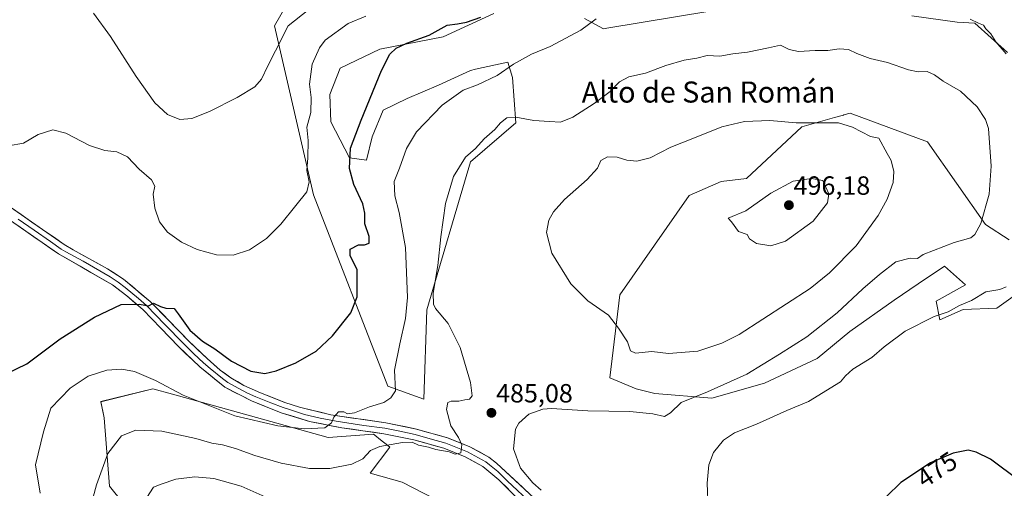
# Model space of a CAD drawing. Units: metres. Extents: x 573400 to 576851, y 4721881 to 4724231.
# Drawn here: x 573917 to 574291, y 4722753 to 4722931 of the extents above; entities that cross this region are included whole.
import ezdxf
from ezdxf.enums import TextEntityAlignment as Align

# ---------------------------------------------------------------- set-up
doc = ezdxf.new("R2010")
doc.units = ezdxf.units.M
doc.header["$MEASUREMENT"] = 0
for name, color, linetype, lineweight in [('Carátula', 7, 'Continuous', 5), ('Cultivos herbáceos CxS', 92, 'Continuous', 0), ('Curva de nivel maestra', 36, 'Continuous', 30), ('Curva de nivel normal', 36, 'Continuous', 0), ('Layer 0', 7, 'Continuous', 0), ('Matorral CxS', 135, 'Continuous', 0), ('Punto de cota en terreno', 7, 'Continuous', 0), ('Rótulo de curva de nivel directora', 19, 'Continuous', 0), ('Rótulo de punto de cota en terreno', 19, 'Continuous', 0), ('Texto cartográfico', 19, 'Continuous', 0)]:
    doc.layers.add(name, color=color, linetype=linetype, lineweight=lineweight)
doc.styles.add('Arial', font='arial.ttf', dxfattribs={"height": 0.2})

# ---------------------------------------------------------------- blocks, each defined once
blk = doc.blocks.new('*U150')
at = {"layer": 'Cultivos herbáceos CxS', "color": 92, "linetype": 'Continuous', "lineweight": 0}
for points in [[(574028.3313, 4722954.9775, 462.6752), (574013.5343, 4722929.0833, 464.9028), (574028.3295, 4722864.9637, 471.0685), (574056.6877, 4722792.2129, 479.9673), (574070.2513, 4722787.2801, 484.1741), (574071.3885, 4722821.2311, 484.7002), (574087.9975, 4722877.4665, 486.9087), (574105.2603, 4722892.2625, 486.6396), (574104.0283, 4722909.5265, 482.0669), (574102.2487, 4722915.3105, 480.6359), (574089.9641, 4722912.6329, 479.1825), (574088.0519, 4722912.2161, 479.0655), (574075.8833, 4722906.5771, 479.1233), (574064.0113, 4722901.5315, 478.3143), (574054.8105, 4722897.0799, 477.3299), (574050.6551, 4722886.9889, 477.1032), (574048.5775, 4722878.0849, 477.5539), (574042.0479, 4722878.9753, 475.6313), (574034.9255, 4722892.6279, 473.5954), (574034.6287, 4722903.0159, 473.189), (574038.4871, 4722913.1071, 473.5401), (574053.6241, 4722920.2301, 474.6764), (574077.6641, 4722924.9783, 476.6573), (574096.9559, 4722933.8823, 476.7701)], [(574131.2929, 4722931.9831, 480.11), (574138.5543, 4722928.0221, 481.7668), (574139.7851, 4722928.2255, 481.8863), (574178.9425, 4722934.6947, 483.0381)], [(574255.6953, 4722932.9523, 482.8506), (574272.9569, 4722930.5321, 480.9174), (574279.6121, 4722930.0881, 480.2028), (574292.0357, 4722918.9955, 479.1394)], [(574292.6843, 4722847.8709, 481.5332), (574283.6923, 4722853.6559, 484.321), (574261.6247, 4722885.0985, 487.8271), (574246.9469, 4722890.5289, 488.6403), (574232.2653, 4722895.9609, 489.0637), (574229.8771, 4722895.2813, 489.4887), (574229.7073, 4722895.2329, 489.5189), (574226.3569, 4722894.2797, 490.0201), (574213.9015, 4722890.7353, 491.1786), (574192.8461, 4722871.1647, 493.4909), (574183.2769, 4722869.9769, 493.2024), (574171.0983, 4722864.6717, 492.7548), (574144.7173, 4722826.9103, 491.3284), (574141.0101, 4722795.4019, 486.7614), (574150.9363, 4722791.2097, 485.6903), (574158.0355, 4722789.4349, 485.4963), (574179.7757, 4722787.6607, 483.6683), (574199.7437, 4722793.4281, 482.2354), (574219.7103, 4722802.7455, 481.2429), (574232.1337, 4722812.9507, 481.4351), (574248.9945, 4722824.9305, 482.1812), (574258.1093, 4722831.0777, 482.571), (574268.0739, 4722837.7977, 483.318), (574276.0605, 4722830.6985, 480.8771), (574264.9685, 4722824.4863, 480.5866), (574266.2991, 4722817.3873, 478.0661), (574275.1731, 4722821.3801, 478.7943), (574288.0399, 4722821.8239, 478.2565), (574294.2523, 4722826.2611, 478.3483)], [(574074.5961, 4722749.3489, 489.7361), (574062.0731, 4722755.7655, 488.8318), (574049.9353, 4722759.2127, 488.3209), (574057.3335, 4722769.0767, 487.1721), (574056.5991, 4722769.6641, 486.8614), (574053.8431, 4722771.8695, 485.4561), (574051.7151, 4722773.5729, 484.1236), (574051.1685, 4722774.0103, 483.7979), (574033.9057, 4722772.7767, 482.1144), (574008.9939, 4722779.6969, 480.1088), (573974.7651, 4722789.2051, 480.9913), (573967.3211, 4722791.2729, 481.4273), (573947.5921, 4722786.3409, 483.0098), (573948.8247, 4722780.1759, 484.011), (573950.9083, 4722754.2187, 487.0738), (573960.7725, 4722741.8873, 490.4369)]]:
    blk.add_polyline3d(points, dxfattribs=at)
blk = doc.blocks.new('*U168')
at = {"layer": 'Curva de nivel normal', "color": 36, "linetype": 'Continuous', "lineweight": 0}
for points in [[(573924.52, 4722751.59, 480), (573922.81, 4722762.31, 480), (573925.82, 4722774.83, 480), (573928.61, 4722783.84, 480), (573935.88, 4722791.5, 480), (573942.76, 4722796.02, 480), (573949.93, 4722798.36, 480), (573955.56, 4722798.72, 480), (573960.44, 4722797.76, 480), (573968.32, 4722794.42, 480), (573978.91, 4722788.78, 480), (573998.55, 4722781, 480), (574014.83, 4722777.22, 480), (574024.8, 4722776.04, 480), (574032.66, 4722776.42, 480), (574035.22, 4722778.27, 480), (574036.09, 4722780.48, 480), (574037.88, 4722782.45, 480), (574039.94, 4722782.5, 480), (574041.3, 4722781.75, 480), (574043.91, 4722782.09, 480), (574049.7, 4722784.36, 480), (574055.15, 4722786.03, 480), (574057.82, 4722787.82, 480), (574059.56, 4722790.41, 480), (574059.12, 4722798.27, 480), (574061.19, 4722808.28, 480), (574063.29, 4722817.94, 480), (574064.05, 4722825.9, 480), (574063.32, 4722844.9, 480), (574060.97, 4722858.27, 480), (574059.29, 4722864.6, 480), (574059.04, 4722869.94, 480), (574061.04, 4722875.12, 480), (574063.68, 4722882.5, 480), (574067.52, 4722888.85, 480), (574077.29, 4722898.97, 480), (574085.19, 4722904.69, 480), (574090.66, 4722906.78, 480), (574098.18, 4722910.32, 480), (574104.33, 4722914.6, 480), (574111.26, 4722918.31, 480), (574118.26, 4722921.32, 480), (574129.92, 4722927.5, 480), (574135.81, 4722931.76, 480)], [(574277.87, 4722931.62, 480), (574281, 4722930.13, 480), (574282.88, 4722929.34, 480), (574283.84, 4722927.94, 480), (574285.71, 4722926.07, 480), (574287.59, 4722923.08, 480), (574291.51, 4722918.54, 480)], [(574291.6, 4722830.03, 480), (574289.13, 4722828.96, 480), (574283.87, 4722828.06, 480), (574278.41, 4722824.84, 480), (574273.87, 4722822.83, 480), (574269.47, 4722820.42, 480), (574264.13, 4722818.76, 480), (574253.14, 4722813.13, 480), (574245.14, 4722807.22, 480), (574240.48, 4722803.1, 480), (574233.24, 4722798.63, 480), (574230.52, 4722796.21, 480), (574228.57, 4722793.82, 480), (574216.43, 4722786.41, 480), (574208.16, 4722782.94, 480), (574196.63, 4722777.8, 480), (574188.35, 4722774.44, 480), (574184.12, 4722771.7, 480), (574180.33, 4722767.06, 480), (574178.52, 4722762.4, 480), (574177.94, 4722755.4, 480), (574178.32, 4722745.78, 480)]]:
    blk.add_polyline3d(points, dxfattribs=at)
blk = doc.blocks.new('*U184')
at = {"layer": 'Curva de nivel normal', "color": 36, "linetype": 'Continuous', "lineweight": 0}
blk.add_polyline3d([(573965.06, 4722749.9, 490), (573967.66, 4722753.81, 490), (573970.5, 4722754.94, 490), (573976.12, 4722756.88, 490), (573983.34, 4722757.82, 490), (573990.56, 4722757.18, 490), (574000.95, 4722754.29, 490), (574012.36, 4722749.2, 490)], dxfattribs=at)
blk = doc.blocks.new('5PATER')
at = {"layer": 'Carátula', "linetype": 'Continuous', "lineweight": 5}
h = blk.add_hatch(color=250, dxfattribs=at)
edge = h.paths.add_edge_path()
edge.add_ellipse((0, 0.01), major_axis=(-1.33, -1.34), ratio=0.999422, start_angle=0, end_angle=360)

msp = doc.modelspace()

# ---------------------------------------------------------------- linework, layer by layer
at = {"layer": 'Cultivos herbáceos CxS', "color": 92, "linetype": 'Continuous', "lineweight": 0}
for points in [[(574028.33, 4722954.98, 462.68), (574013.53, 4722929.08, 464.9), (574028.33, 4722864.96, 471.07), (574056.69, 4722792.21, 479.97), (574070.25, 4722787.28, 484.17), (574071.39, 4722821.23, 484.7), (574088, 4722877.47, 486.91), (574105.26, 4722892.26, 486.64), (574104.03, 4722909.53, 482.07), (574102.25, 4722915.31, 480.64), (574089.96, 4722912.63, 479.18), (574088.05, 4722912.22, 479.07), (574075.88, 4722906.58, 479.12), (574064.01, 4722901.53, 478.31), (574054.81, 4722897.08, 477.33), (574050.66, 4722886.99, 477.1), (574048.58, 4722878.08, 477.55), (574042.05, 4722878.98, 475.63), (574034.93, 4722892.63, 473.6), (574034.63, 4722903.02, 473.19), (574038.49, 4722913.11, 473.54), (574053.62, 4722920.23, 474.68), (574077.66, 4722924.98, 476.66), (574096.96, 4722933.88, 476.77)], [(574131.29, 4722931.98, 480.11), (574138.55, 4722928.02, 481.77), (574139.79, 4722928.23, 481.89), (574178.94, 4722934.69, 483.04)], [(574255.7, 4722932.95, 482.85), (574272.96, 4722930.53, 480.92), (574279.61, 4722930.09, 480.2), (574292.04, 4722919, 479.14)], [(574292.68, 4722847.87, 481.53), (574283.69, 4722853.66, 484.32), (574261.62, 4722885.1, 487.83), (574246.95, 4722890.53, 488.64), (574232.27, 4722895.96, 489.06), (574229.88, 4722895.28, 489.49), (574229.71, 4722895.23, 489.52), (574226.36, 4722894.28, 490.02), (574213.9, 4722890.74, 491.18), (574192.85, 4722871.16, 493.49), (574183.28, 4722869.98, 493.2), (574171.1, 4722864.67, 492.75), (574144.72, 4722826.91, 491.33), (574141.01, 4722795.4, 486.76), (574150.94, 4722791.21, 485.69), (574158.04, 4722789.43, 485.5), (574179.78, 4722787.66, 483.67), (574199.74, 4722793.43, 482.24), (574219.71, 4722802.75, 481.24), (574232.13, 4722812.95, 481.44), (574248.99, 4722824.93, 482.18), (574258.11, 4722831.08, 482.57), (574268.07, 4722837.8, 483.32), (574276.06, 4722830.7, 480.88), (574264.97, 4722824.49, 480.59), (574266.3, 4722817.39, 478.07), (574275.17, 4722821.38, 478.79), (574288.04, 4722821.82, 478.26), (574294.25, 4722826.26, 478.35)], [(574074.6, 4722749.35, 489.74), (574062.07, 4722755.77, 488.83), (574049.94, 4722759.21, 488.32), (574057.33, 4722769.08, 487.17), (574056.6, 4722769.66, 486.86), (574053.84, 4722771.87, 485.46), (574051.72, 4722773.57, 484.12), (574051.17, 4722774.01, 483.8), (574033.91, 4722772.78, 482.11), (574008.99, 4722779.7, 480.11), (573974.77, 4722789.21, 480.99), (573967.32, 4722791.27, 481.43), (573947.59, 4722786.34, 483.01), (573948.82, 4722780.18, 484.01), (573950.91, 4722754.22, 487.07), (573960.77, 4722741.89, 490.44)]]:
    msp.add_polyline3d(points, dxfattribs=at)
at = {"layer": 'Curva de nivel maestra', "color": 36, "linetype": 'Continuous', "lineweight": 30}
for points in [[(573907.38, 4722794.88, 475), (573919.46, 4722800.74, 475), (573932.16, 4722810.2, 475), (573945.16, 4722818.5, 475), (573955.35, 4722823.22, 475), (573962.25, 4722823.33, 475), (573965.68, 4722822.74, 475), (573967.63, 4722823.79, 475), (573970.25, 4722822.56, 475), (573972.25, 4722821.84, 475), (573975.41, 4722821.72, 475), (573976.98, 4722819.76, 475), (573981.38, 4722813.49, 475), (573986.25, 4722809.36, 475), (573990.93, 4722806.38, 475), (573997.27, 4722801.72, 475), (574004.52, 4722797.97, 475), (574009.92, 4722797.04, 475), (574014.16, 4722798.05, 475), (574021.72, 4722801.15, 475), (574029.35, 4722805.56, 475), (574035.6, 4722811.37, 475), (574042.57, 4722820.14, 475), (574045.02, 4722826.15, 475), (574044.98, 4722836.54, 475), (574042.3, 4722841.79, 475), (574042.28, 4722844.24, 475), (574045.44, 4722845.9, 475), (574047.82, 4722845.99, 475), (574049.53, 4722846.57, 475), (574049.51, 4722849.05, 475), (574047.89, 4722853.96, 475), (574047.92, 4722857.95, 475), (574047.09, 4722861.56, 475), (574043.73, 4722868.85, 475), (574042.12, 4722874.93, 475), (574042.44, 4722882.68, 475), (574046.54, 4722893.33, 475), (574054.17, 4722912.11, 475), (574057.33, 4722918.31, 475), (574059.83, 4722920.59, 475), (574063.81, 4722922.51, 475), (574072.27, 4722925.61, 475), (574079.22, 4722929.4, 475), (574083.07, 4722929.85, 475), (574086.47, 4722930.5, 475), (574091.99, 4722932.41, 475)], [(574296.61, 4722756.22, 475), (574285.54, 4722764.49, 475), (574280.13, 4722767.18, 475), (574277.13, 4722767.88, 475), (574271.47, 4722766.78, 475), (574262.8, 4722763.16, 475), (574251.48, 4722755.65, 475), (574246.1, 4722750.32, 475)]]:
    msp.add_polyline3d(points, dxfattribs=at)
at = {"layer": 'Curva de nivel normal', "color": 36, "linetype": 'Continuous', "lineweight": 0}
for points in [[(574026.65, 4722935.39, 465), (574018.74, 4722929.16, 465), (574013.93, 4722919.59, 465), (574011.09, 4722913.93, 465), (574008.68, 4722908.93, 465), (574006.07, 4722905.93, 465), (573999.44, 4722901.86, 465), (573988.93, 4722896.58, 465), (573982.16, 4722893.94, 465), (573977.64, 4722893.49, 465), (573972.87, 4722895.42, 465), (573968.11, 4722899.9, 465), (573960.96, 4722909.83, 465), (573951.3, 4722925.08, 465), (573944.81, 4722933.91, 465)], [(573912.55, 4722883.48, 470), (573918.26, 4722884.52, 470), (573923.83, 4722887.85, 470), (573929.34, 4722889.65, 470), (573934.29, 4722888.36, 470), (573943.26, 4722883.69, 470), (573949.16, 4722881.79, 470), (573953.71, 4722881.26, 470), (573957.78, 4722879.42, 470), (573962.14, 4722874.63, 470), (573966.89, 4722870.59, 470), (573968.08, 4722868.16, 470), (573967.52, 4722865.14, 470), (573968.06, 4722859.9, 470), (573969.92, 4722854.63, 470), (573972.94, 4722850.71, 470), (573978.2, 4722846.97, 470), (573984.18, 4722844.21, 470), (573991.48, 4722842.14, 470), (573997.82, 4722841.94, 470), (574004.01, 4722844, 470), (574010.59, 4722848.31, 470), (574016.01, 4722853.75, 470), (574021.62, 4722860.82, 470), (574025.91, 4722866.02, 470), (574026.79, 4722869.86, 470), (574025.81, 4722874.17, 470), (574026.26, 4722878.94, 470), (574026.34, 4722885.6, 470), (574025.88, 4722890.59, 470), (574027.35, 4722896.26, 470), (574027.44, 4722901.93, 470), (574026.91, 4722906.93, 470), (574027.91, 4722914.6, 470), (574030.61, 4722920.8, 470), (574032.82, 4722923.73, 470), (574041.53, 4722930.02, 470), (574048.25, 4722932.86, 470)], [(573941.34, 4722737.94, 485), (573945.94, 4722754.8, 485), (573950.21, 4722766.7, 485), (573955.5, 4722773.41, 485), (573960.83, 4722775.54, 485), (573970.79, 4722775.18, 485), (573983.67, 4722772.37, 485), (573989.75, 4722770.51, 485), (573993.8, 4722769.91, 485), (573998.79, 4722768.58, 485), (574006.05, 4722765.94, 485), (574016.1, 4722763, 485), (574026.82, 4722760.9, 485), (574034.55, 4722760.93, 485), (574042.96, 4722762.59, 485), (574047.12, 4722764.67, 485), (574050.06, 4722767.73, 485), (574053.58, 4722769.26, 485), (574062.15, 4722770.82, 485), (574065.82, 4722770.92, 485), (574068.29, 4722769.79, 485), (574072.04, 4722769.02, 485), (574074.82, 4722768.16, 485), (574079.91, 4722767.31, 485), (574082.18, 4722766.35, 485), (574084.34, 4722766.91, 485), (574084.72, 4722769.96, 485), (574083.48, 4722772.76, 485), (574080.53, 4722777.21, 485), (574078.9, 4722783.33, 485), (574079.36, 4722786, 485), (574080.66, 4722786.52, 485), (574083.55, 4722786.5, 485), (574085.82, 4722787.06, 485), (574087.66, 4722787.24, 485), (574088.71, 4722788.57, 485), (574088.06, 4722793.67, 485), (574084.08, 4722806.86, 485), (574079.56, 4722815.98, 485), (574074.76, 4722821.8, 485), (574073.96, 4722823.43, 485), (574073.87, 4722827.59, 485), (574075.63, 4722838.04, 485), (574076.77, 4722848.96, 485), (574078.59, 4722861.6, 485), (574081.62, 4722871.94, 485), (574086.16, 4722879.26, 485), (574089.96, 4722882.59, 485), (574093.29, 4722886.21, 485), (574097.24, 4722889.74, 485), (574099.41, 4722892.26, 485), (574101.8, 4722894.18, 485), (574105.24, 4722894.39, 485), (574112.06, 4722893.17, 485), (574118.11, 4722892.8, 485), (574122.26, 4722892.59, 485), (574126.9, 4722894.43, 485), (574135.08, 4722899.62, 485), (574141.04, 4722904.21, 485), (574144.63, 4722907.86, 485), (574148.13, 4722909.76, 485), (574154.5, 4722911.2, 485), (574162.21, 4722914.05, 485), (574169.26, 4722916.12, 485), (574173.98, 4722916.81, 485), (574178.01, 4722917.85, 485), (574182.78, 4722917.66, 485), (574187.72, 4722918.5, 485), (574193.26, 4722919.12, 485), (574201.24, 4722920.74, 485), (574205.82, 4722921.8, 485), (574209.16, 4722920.14, 485), (574212.67, 4722919.38, 485), (574218.92, 4722919.72, 485), (574223.82, 4722919.76, 485), (574228.08, 4722920.42, 485), (574231.62, 4722920.14, 485), (574234.78, 4722918.62, 485), (574239.88, 4722916.74, 485), (574246.48, 4722915.2, 485), (574254.47, 4722912.48, 485), (574258.13, 4722911.7, 485), (574261.54, 4722911.8, 485), (574264.27, 4722910.55, 485), (574267.6, 4722908.1, 485), (574274.15, 4722904.29, 485), (574280.5, 4722898.3, 485), (574283.72, 4722893.5, 485), (574284.81, 4722890.07, 485), (574285.88, 4722875.86, 485), (574285.07, 4722865.2, 485), (574281.96, 4722854.04, 485), (574279.65, 4722849.82, 485), (574278.13, 4722848.58, 485), (574271.8, 4722846.85, 485), (574259.97, 4722842.29, 485), (574257.8, 4722840.69, 485), (574255.1, 4722840.89, 485), (574249.57, 4722839.43, 485), (574243.42, 4722834.61, 485), (574237.06, 4722829.27, 485), (574227.38, 4722820.12, 485), (574215.76, 4722811, 485), (574205.38, 4722804.41, 485), (574193, 4722796.81, 485), (574178.1, 4722790.11, 485), (574168.03, 4722786, 485), (574164.06, 4722782.08, 485), (574161.79, 4722780.71, 485), (574157.34, 4722781.67, 485), (574148.61, 4722782.64, 485), (574132.65, 4722782.82, 485), (574118.83, 4722783.8, 485), (574115.46, 4722783.55, 485), (574110.24, 4722781.65, 485), (574106.42, 4722778.15, 485), (574105.15, 4722775.94, 485), (574104.35, 4722768.38, 485), (574107.01, 4722761.13, 485), (574111.71, 4722755.49, 485), (574114.89, 4722752.67, 485)], [(574163.2, 4722804.66, 490), (574174.42, 4722805.54, 490), (574183.57, 4722808.51, 490), (574190.09, 4722811.84, 490), (574217.09, 4722829.37, 490), (574224.39, 4722835.3, 490), (574234.53, 4722845.57, 490), (574242.94, 4722857.01, 490), (574246.37, 4722863.26, 490), (574248.64, 4722869.56, 490), (574248.91, 4722873.82, 490), (574247.91, 4722877.95, 490), (574246.28, 4722880.63, 490), (574243.22, 4722886.47, 490), (574239.94, 4722887.07, 490), (574233.21, 4722890.64, 490), (574227.89, 4722892.34, 490), (574211.73, 4722892.28, 490), (574201.81, 4722893.11, 490), (574192.14, 4722892.82, 490), (574183.48, 4722890.75, 490), (574173.81, 4722886.78, 490), (574164.12, 4722882.99, 490), (574156.29, 4722878.92, 490), (574151.28, 4722877.74, 490), (574147.47, 4722878.14, 490), (574143.75, 4722879.27, 490), (574140.06, 4722879.31, 490), (574137.6, 4722877.94, 490), (574136.26, 4722875.08, 490), (574132.37, 4722870.8, 490), (574123.73, 4722863.2, 490), (574119.51, 4722858.51, 490), (574117.84, 4722855.34, 490), (574116.91, 4722850.61, 490), (574118.91, 4722842.71, 490), (574126.2, 4722831.1, 490), (574132.67, 4722824.66, 490), (574140.5, 4722819.16, 490), (574144.32, 4722814.22, 490), (574147.63, 4722809.09, 490), (574148.81, 4722805.64, 490), (574150.77, 4722804.73, 490), (574156.96, 4722805.46, 490), (574163.2, 4722804.66, 490)], [(574202.16, 4722845.57, 495), (574207.65, 4722847.36, 495), (574218.23, 4722854.9, 495), (574223.62, 4722861.89, 495), (574224.23, 4722865.36, 495), (574221.89, 4722870.35, 495), (574217.59, 4722871.12, 495), (574210.63, 4722870.12, 495), (574202.08, 4722865.53, 495), (574192.62, 4722858.87, 495), (574185.9, 4722856.1, 495), (574187.21, 4722854.67, 495), (574189.88, 4722851, 495), (574193.1, 4722849.89, 495), (574194.08, 4722848.21, 495), (574196.63, 4722846.43, 495), (574202.16, 4722845.57, 495)]]:
    msp.add_polyline3d(points, dxfattribs=at)
at = {"layer": 'Layer 0', "linetype": 'Continuous', "lineweight": 0}
for points in [[(573913.23, 4722860.27), (573925.45, 4722851.76), (573933.69, 4722846.11), (573937.04, 4722844), (573950.17, 4722836.81), (573956.16, 4722832.88), (573966.36, 4722824.41), (573973.45, 4722817.14), (573980.74, 4722809.54), (573987.97, 4722802.68), (573992.94, 4722798.34), (573996.98, 4722795.37), (574001.96, 4722792.54), (574008.2, 4722789.74), (574017.49, 4722786.08), (574023.12, 4722784.21), (574034.95, 4722781.36), (574055.85, 4722778.29), (574067.47, 4722775.93), (574079.29, 4722772.58), (574087.77, 4722769.23), (574095.02, 4722765.21), (574097.92, 4722763.01), (574117.55, 4722744.72)], [(574105.95, 4722749.59), (574098.86, 4722756.61), (574092.66, 4722761.74), (574085.98, 4722765.44), (574077.95, 4722768.61), (574066.49, 4722771.87), (574055.14, 4722774.17), (574039.16, 4722776.38), (574026.91, 4722778.81), (574016.1, 4722782.14), (574004.77, 4722786.66), (573994.68, 4722791.86), (573985.2, 4722799.54), (573977.13, 4722807.25), (573970.44, 4722814.23), (573963.49, 4722821.36), (573957.44, 4722826.54), (573952.07, 4722830.67), (573931.46, 4722842.57), (573919.04, 4722851.11), (573909.94, 4722857.49)], [(573916.14, 4722855.69), (573922.25, 4722851.44), (573928.46, 4722847.17), (573932.58, 4722844.34), (573934.25, 4722843.29), (573940.82, 4722839.69), (573951.12, 4722833.74), (573954.12, 4722831.78), (573956.8, 4722829.71), (573961.9, 4722825.48), (573964.93, 4722822.89), (573971.95, 4722815.69), (573978.94, 4722808.4), (573982.97, 4722804.54), (573986.59, 4722801.11), (573989.07, 4722798.94), (573993.81, 4722795.1), (573995.83, 4722793.62), (573998.32, 4722792.2), (574003.37, 4722789.6), (574006.49, 4722788.2), (574012.15, 4722785.94), (574016.8, 4722784.11), (574019.61, 4722783.18), (574025.02, 4722781.51), (574030.93, 4722780.09), (574037.06, 4722778.87), (574047.51, 4722777.34), (574055.5, 4722776.23), (574061.17, 4722775.08), (574066.98, 4722773.9), (574072.71, 4722772.27), (574078.62, 4722770.6), (574086.88, 4722767.34), (574093.84, 4722763.48), (574095.29, 4722762.38), (574098.39, 4722759.81), (574101.94, 4722756.3), (574111.75, 4722747.16)]]:
    msp.add_lwpolyline(points, dxfattribs=at)
for points in [[(573913.23, 4722860.27, 471.89), (573917.3, 4722857.43, 471.97), (573921.38, 4722854.6, 472.07), (573925.45, 4722851.76, 471.91), (573929.57, 4722848.94, 472.14), (573933.69, 4722846.11, 472.2), (573937.04, 4722844, 472.57), (573941.42, 4722841.6, 472.59), (573945.79, 4722839.21, 472.9), (573950.17, 4722836.81, 472.91), (573953.17, 4722834.85, 473.25), (573956.16, 4722832.88, 473.47), (573959.56, 4722830.06, 473.96), (573962.96, 4722827.23, 474.45), (573966.36, 4722824.41, 474.76), (573968.72, 4722821.99, 474.86), (573971.09, 4722819.56, 475.16), (573973.45, 4722817.14, 475.53), (573975.88, 4722814.61, 475.8), (573978.31, 4722812.07, 475.75), (573980.74, 4722809.54, 476.11), (573984.36, 4722806.11, 476.26), (573987.97, 4722802.68, 476.55), (573990.46, 4722800.51, 476.68), (573992.94, 4722798.34, 477.06), (573994.96, 4722796.86, 477.04), (573996.98, 4722795.37, 477.13), (573999.47, 4722793.96, 477.43), (574001.96, 4722792.54, 477.62), (574005.08, 4722791.14, 477.39), (574008.2, 4722789.74, 477.7), (574012.85, 4722787.91, 478.3), (574017.49, 4722786.08, 478.24), (574020.31, 4722785.15, 478.31), (574023.12, 4722784.21, 478.66), (574027.06, 4722783.26, 479.02), (574031.01, 4722782.31, 479.2), (574034.95, 4722781.36, 479.34), (574039.13, 4722780.75, 479.64), (574043.31, 4722780.13, 480.17), (574047.49, 4722779.52, 480.81), (574051.67, 4722778.9, 481.47), (574055.85, 4722778.29, 481.96), (574059.72, 4722777.5, 482.28), (574063.6, 4722776.72, 482.65), (574067.47, 4722775.93, 483.15), (574071.41, 4722774.81, 483.66), (574075.35, 4722773.7, 484.1), (574079.29, 4722772.58, 484.46), (574083.53, 4722770.91, 484.82), (574087.77, 4722769.23, 485.14), (574091.4, 4722767.22, 485.31), (574095.02, 4722765.21, 485.44), (574097.92, 4722763.01, 485.49), (574101.19, 4722759.96, 485.62), (574104.46, 4722756.91, 485.78), (574107.74, 4722753.87, 485.76), (574111.01, 4722750.82, 485.75)], [(574102.41, 4722753.1, 486.24), (574098.86, 4722756.61, 486.24), (574095.76, 4722759.18, 485.92), (574092.66, 4722761.74, 486.07), (574089.32, 4722763.59, 485.45), (574085.98, 4722765.44, 485.51), (574081.97, 4722767.03, 485.49), (574077.95, 4722768.61, 484.22), (574074.13, 4722769.7, 484.91), (574070.31, 4722770.78, 485.08), (574066.49, 4722771.87, 484.11), (574062.71, 4722772.64, 483.37), (574058.92, 4722773.4, 482.5), (574055.14, 4722774.17, 482.17), (574051.15, 4722774.72, 481.74), (574047.15, 4722775.28, 481.34), (574043.16, 4722775.83, 481.49), (574039.16, 4722776.38, 480.99), (574035.08, 4722777.19, 480.18), (574030.99, 4722778, 479.55), (574026.91, 4722778.81, 479.09), (574023.31, 4722779.92, 479.04), (574019.7, 4722781.03, 478.95), (574016.1, 4722782.14, 478.74), (574012.32, 4722783.65, 478.47), (574008.55, 4722785.15, 478.34), (574004.77, 4722786.66, 478.15), (574001.41, 4722788.39, 477.76), (573998.04, 4722790.13, 477.84), (573994.68, 4722791.86, 477.71), (573991.52, 4722794.42, 477.39), (573988.36, 4722796.98, 477.21), (573985.2, 4722799.54, 476.97), (573982.51, 4722802.11, 476.89), (573979.82, 4722804.68, 476.71), (573977.13, 4722807.25, 476.48), (573973.79, 4722810.74, 476.28), (573970.44, 4722814.23, 475.81), (573966.97, 4722817.8, 475.42), (573963.49, 4722821.36, 475.4), (573960.47, 4722823.95, 474.9), (573957.44, 4722826.54, 474.39), (573954.76, 4722828.61, 473.79), (573952.07, 4722830.67, 473.67), (573947.95, 4722833.05, 473.4), (573943.83, 4722835.43, 473.03), (573939.7, 4722837.81, 472.76), (573935.58, 4722840.19, 472.46), (573931.46, 4722842.57, 472.31), (573928.36, 4722844.71, 472.11), (573925.25, 4722846.84, 472.09), (573922.15, 4722848.98, 471.9), (573919.04, 4722851.11, 471.96), (573916.01, 4722853.24, 472)]]:
    msp.add_polyline3d(points, dxfattribs=at)
at = {"layer": 'Matorral CxS', "color": 135, "linetype": 'Continuous', "lineweight": 0}
for points in [[(574096.96, 4722933.88, 476.77), (574077.66, 4722924.98, 476.66), (574053.62, 4722920.23, 474.68), (574038.49, 4722913.11, 473.54), (574034.63, 4722903.02, 473.19), (574034.93, 4722892.63, 473.6), (574042.05, 4722878.98, 475.63), (574048.58, 4722878.08, 477.55), (574050.66, 4722886.99, 477.1), (574054.81, 4722897.08, 477.33), (574064.01, 4722901.53, 478.31), (574075.88, 4722906.58, 479.12), (574088.05, 4722912.22, 479.07), (574089.96, 4722912.63, 479.18), (574102.25, 4722915.31, 480.64), (574104.03, 4722909.53, 482.07), (574105.26, 4722892.26, 486.64), (574088, 4722877.47, 486.91), (574071.39, 4722821.23, 484.7), (574070.25, 4722787.28, 484.17), (574056.69, 4722792.21, 479.97), (574028.33, 4722864.96, 471.07), (574013.53, 4722929.08, 464.9), (574028.33, 4722954.98, 462.68)], [(574028.33, 4722954.98, 462.68), (574013.53, 4722929.08, 464.9), (574028.33, 4722864.96, 471.07), (574056.69, 4722792.21, 479.97), (574070.25, 4722787.28, 484.17), (574071.39, 4722821.23, 484.7), (574088, 4722877.47, 486.91), (574105.26, 4722892.26, 486.64), (574104.03, 4722909.53, 482.07), (574102.25, 4722915.31, 480.64), (574089.96, 4722912.63, 479.18), (574088.05, 4722912.22, 479.07), (574075.88, 4722906.58, 479.12), (574064.01, 4722901.53, 478.31), (574054.81, 4722897.08, 477.33), (574050.66, 4722886.99, 477.1), (574048.58, 4722878.08, 477.55), (574042.05, 4722878.98, 475.63), (574034.93, 4722892.63, 473.6), (574034.63, 4722903.02, 473.19), (574038.49, 4722913.11, 473.54), (574053.62, 4722920.23, 474.68), (574077.66, 4722924.98, 476.66), (574096.96, 4722933.88, 476.77)], [(574178.94, 4722934.69, 483.04), (574139.79, 4722928.23, 481.89), (574138.55, 4722928.02, 481.77), (574131.29, 4722931.98, 480.11)], [(574131.29, 4722931.98, 480.11), (574138.55, 4722928.02, 481.77), (574139.79, 4722928.23, 481.89), (574178.94, 4722934.69, 483.04)], [(574292.04, 4722919, 479.14), (574279.61, 4722930.09, 480.2), (574272.96, 4722930.53, 480.92), (574255.7, 4722932.95, 482.85)], [(574255.7, 4722932.95, 482.85), (574272.96, 4722930.53, 480.92), (574279.61, 4722930.09, 480.2), (574292.04, 4722919, 479.14)], [(574294.25, 4722826.26, 478.35), (574288.04, 4722821.82, 478.26), (574275.17, 4722821.38, 478.79), (574266.3, 4722817.39, 478.07), (574264.97, 4722824.49, 480.59), (574276.06, 4722830.7, 480.88), (574268.07, 4722837.8, 483.32), (574258.11, 4722831.08, 482.57), (574248.99, 4722824.93, 482.18), (574232.13, 4722812.95, 481.44), (574219.71, 4722802.75, 481.24), (574199.74, 4722793.43, 482.24), (574179.78, 4722787.66, 483.67), (574158.04, 4722789.43, 485.5), (574150.94, 4722791.21, 485.69), (574141.01, 4722795.4, 486.76), (574144.72, 4722826.91, 491.33), (574171.1, 4722864.67, 492.75), (574183.28, 4722869.98, 493.2), (574192.85, 4722871.16, 493.49), (574213.9, 4722890.74, 491.18), (574226.36, 4722894.28, 490.02), (574229.71, 4722895.23, 489.52), (574229.88, 4722895.28, 489.49), (574232.27, 4722895.96, 489.06), (574246.95, 4722890.53, 488.64), (574261.62, 4722885.1, 487.83), (574283.69, 4722853.66, 484.32), (574292.68, 4722847.87, 481.53)], [(574292.68, 4722847.87, 481.53), (574283.69, 4722853.66, 484.32), (574261.62, 4722885.1, 487.83), (574246.95, 4722890.53, 488.64), (574232.27, 4722895.96, 489.06), (574229.88, 4722895.28, 489.49), (574229.71, 4722895.23, 489.52), (574226.36, 4722894.28, 490.02), (574213.9, 4722890.74, 491.18), (574192.85, 4722871.16, 493.49), (574183.28, 4722869.98, 493.2), (574171.1, 4722864.67, 492.75), (574144.72, 4722826.91, 491.33), (574141.01, 4722795.4, 486.76), (574150.94, 4722791.21, 485.69), (574158.04, 4722789.43, 485.5), (574179.78, 4722787.66, 483.67), (574199.74, 4722793.43, 482.24), (574219.71, 4722802.75, 481.24), (574232.13, 4722812.95, 481.44), (574248.99, 4722824.93, 482.18), (574258.11, 4722831.08, 482.57), (574268.07, 4722837.8, 483.32), (574276.06, 4722830.7, 480.88), (574264.97, 4722824.49, 480.59), (574266.3, 4722817.39, 478.07), (574275.17, 4722821.38, 478.79), (574288.04, 4722821.82, 478.26), (574294.25, 4722826.26, 478.35)], [(573960.77, 4722741.89, 490.44), (573950.91, 4722754.22, 487.07), (573948.82, 4722780.18, 484.01), (573947.59, 4722786.34, 483.01), (573967.32, 4722791.27, 481.43), (573974.77, 4722789.21, 480.99), (574008.99, 4722779.7, 480.11), (574033.91, 4722772.78, 482.11), (574051.17, 4722774.01, 483.8), (574051.72, 4722773.57, 484.12), (574053.84, 4722771.87, 485.46), (574056.6, 4722769.66, 486.86), (574057.33, 4722769.08, 487.17), (574049.94, 4722759.21, 488.32), (574062.07, 4722755.77, 488.83), (574074.6, 4722749.35, 489.74)], [(574074.6, 4722749.35, 489.74), (574062.07, 4722755.77, 488.83), (574049.94, 4722759.21, 488.32), (574057.33, 4722769.08, 487.17), (574056.6, 4722769.66, 486.86), (574053.84, 4722771.87, 485.46), (574051.72, 4722773.57, 484.12), (574051.17, 4722774.01, 483.8), (574033.91, 4722772.78, 482.11), (574008.99, 4722779.7, 480.11), (573974.77, 4722789.21, 480.99), (573967.32, 4722791.27, 481.43), (573947.59, 4722786.34, 483.01), (573948.82, 4722780.18, 484.01), (573950.91, 4722754.22, 487.07), (573960.77, 4722741.89, 490.44)]]:
    msp.add_polyline3d(points, dxfattribs=at)

# ---------------------------------------------------------------- block references
at = {"layer": 'Cultivos herbáceos CxS', "color": 92, "linetype": 'Continuous', "lineweight": 0}
msp.add_blockref('*U150', (0, 0), dxfattribs=at)
at = {"layer": 'Curva de nivel normal', "color": 36, "linetype": 'Continuous', "lineweight": 0}
for name in ['*U168', '*U184']:
    msp.add_blockref(name, (0, 0), dxfattribs=at)
at = {"layer": 'Punto de cota en terreno', "linetype": 'Continuous', "lineweight": 0}
for p in [(574209, 4722861, 496.18), (574095.99, 4722782.09, 485.08)]:
    msp.add_blockref('5PATER', p, dxfattribs=at)

# ---------------------------------------------------------------- texts
at = {"layer": 'Rótulo de curva de nivel directora', "color": 19, "linetype": 'Continuous', "lineweight": 0, "style": 'Arial'}
msp.add_text('475', height=7, rotation=33.5614, dxfattribs=at).set_placement((574265.23, 4722760.54), align=Align.MIDDLE_CENTER)
at = {"layer": 'Rótulo de punto de cota en terreno', "color": 19, "linetype": 'Continuous', "lineweight": 0, "style": 'Arial'}
for s, p in [('496,18', (574210.76, 4722862.76)), ('485,08', (574097.75, 4722783.85))]:
    msp.add_text(s, height=7, dxfattribs=at).set_placement(p, align=Align.BOTTOM_LEFT)
at = {"layer": 'Texto cartográfico', "color": 19, "linetype": 'Continuous', "lineweight": 0, "style": 'Arial'}
msp.add_text('Alto de San Román', height=8, dxfattribs=at).set_placement((574178.48, 4722903.98), align=Align.MIDDLE_CENTER)

doc.saveas('drawing.dxf')
